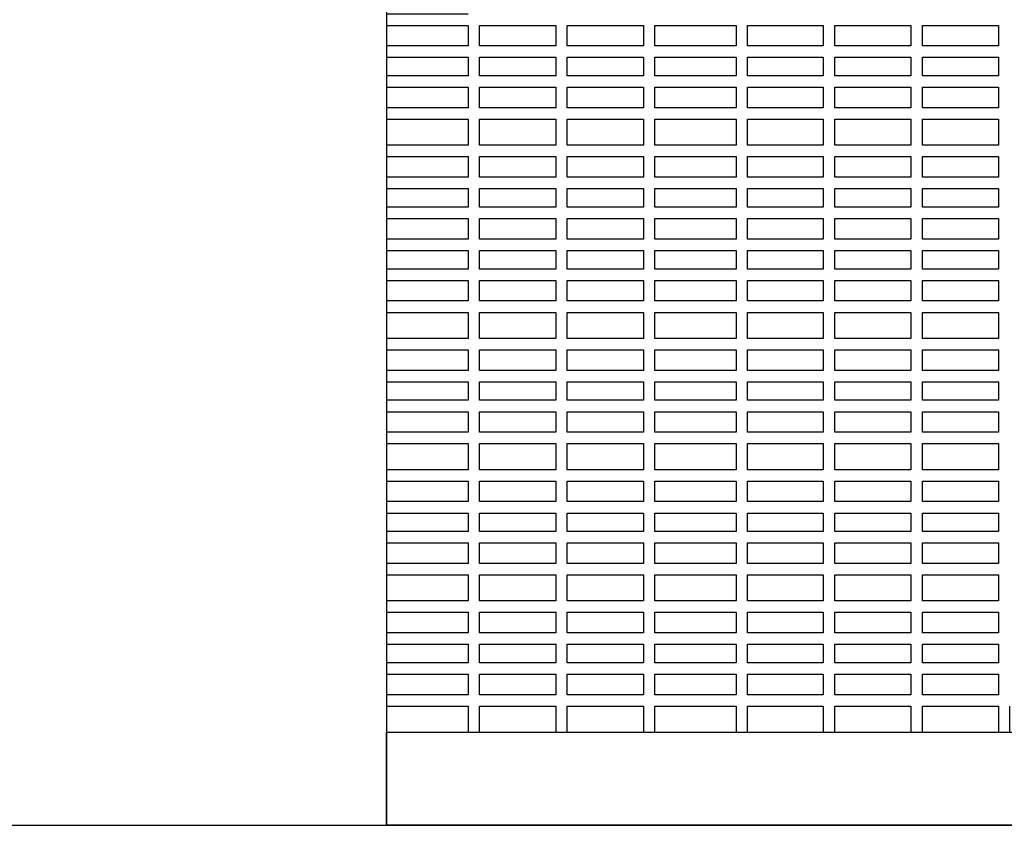
# Model space of a CAD drawing. Units: metres. Extents: x -4619 to 4290, y 1311 to 6302.
# Drawn here: x -4480 to -4478, y 1806 to 1807 of the extents above; entities that cross this region are included whole.
import ezdxf

# ---------------------------------------------------------------- set-up
doc = ezdxf.new("R2010")
doc.units = ezdxf.units.M
doc.header["$MEASUREMENT"] = 0

msp = doc.modelspace()

# ---------------------------------------------------------------- linework, layer by layer
at = {"ltscale": 0.5}
for points in [[(-4476.8357, 1806.0525), (-4476.8357, 1808.8525), (-4479.3357, 1808.8525), (-4479.3357, 1806.0525)], [(-4476.8357, 1806.0525), (-4476.8357, 1808.8525), (-4479.3357, 1808.8525), (-4479.3357, 1806.0525)], [(-4479.1921, 1807.4793), (-4479.3357, 1807.4793), (-4479.3357, 1807.4593), (-4479.1921, 1807.4593)], [(-4479.1921, 1807.4593), (-4479.1921, 1807.4231)], [(-4479.1721, 1807.4593), (-4479.0378, 1807.4593)], [(-4479.1721, 1807.4231), (-4479.1721, 1807.4593)], [(-4479.0378, 1807.4593), (-4479.0378, 1807.4231)], [(-4479.0178, 1807.4593), (-4478.8836, 1807.4593)], [(-4479.0178, 1807.4231), (-4479.0178, 1807.4593)], [(-4478.8836, 1807.4593), (-4478.8836, 1807.4231)], [(-4478.8636, 1807.4593), (-4478.7207, 1807.4593)], [(-4478.8636, 1807.4231), (-4478.8636, 1807.4593)], [(-4478.7207, 1807.4593), (-4478.7207, 1807.4231)], [(-4478.7007, 1807.4593), (-4478.5671, 1807.4593)], [(-4478.7007, 1807.4231), (-4478.7007, 1807.4593)], [(-4478.5671, 1807.4593), (-4478.5671, 1807.4231)], [(-4478.5471, 1807.4593), (-4478.4128, 1807.4593)], [(-4478.5471, 1807.4231), (-4478.5471, 1807.4593)], [(-4478.4128, 1807.4593), (-4478.4128, 1807.4231)], [(-4478.3928, 1807.4593), (-4478.2586, 1807.4593)], [(-4478.3928, 1807.4231), (-4478.3928, 1807.4593)], [(-4478.2586, 1807.4593), (-4478.2586, 1807.4231)], [(-4479.1921, 1807.4231), (-4479.3357, 1807.4231), (-4479.3357, 1807.4031), (-4479.1921, 1807.4031)], [(-4479.0378, 1807.4231), (-4479.1721, 1807.4231)], [(-4478.8836, 1807.4231), (-4479.0178, 1807.4231)], [(-4478.7207, 1807.4231), (-4478.8636, 1807.4231)], [(-4478.5671, 1807.4231), (-4478.7007, 1807.4231)], [(-4478.4128, 1807.4231), (-4478.5471, 1807.4231)], [(-4478.2586, 1807.4231), (-4478.3928, 1807.4231)], [(-4479.1921, 1807.4031), (-4479.1921, 1807.3704)], [(-4479.1721, 1807.4031), (-4479.0378, 1807.4031)], [(-4479.1721, 1807.3704), (-4479.1721, 1807.4031)], [(-4479.0378, 1807.4031), (-4479.0378, 1807.3704)], [(-4479.0178, 1807.4031), (-4478.8836, 1807.4031)], [(-4479.0178, 1807.3704), (-4479.0178, 1807.4031)], [(-4478.8836, 1807.4031), (-4478.8836, 1807.3704)], [(-4478.8636, 1807.4031), (-4478.7207, 1807.4031)], [(-4478.8636, 1807.3704), (-4478.8636, 1807.4031)], [(-4478.7207, 1807.4031), (-4478.7207, 1807.3704)], [(-4478.7007, 1807.4031), (-4478.5671, 1807.4031)], [(-4478.7007, 1807.3704), (-4478.7007, 1807.4031)], [(-4478.5671, 1807.4031), (-4478.5671, 1807.3704)], [(-4478.5471, 1807.4031), (-4478.4128, 1807.4031)], [(-4478.5471, 1807.3704), (-4478.5471, 1807.4031)], [(-4478.4128, 1807.4031), (-4478.4128, 1807.3704)], [(-4478.3928, 1807.4031), (-4478.2586, 1807.4031)], [(-4478.3928, 1807.3704), (-4478.3928, 1807.4031)], [(-4478.2586, 1807.4031), (-4478.2586, 1807.3704)], [(-4479.1921, 1807.3704), (-4479.3357, 1807.3704), (-4479.3357, 1807.3504), (-4479.1921, 1807.3504)], [(-4479.0378, 1807.3704), (-4479.1721, 1807.3704)], [(-4478.8836, 1807.3704), (-4479.0178, 1807.3704)], [(-4478.7207, 1807.3704), (-4478.8636, 1807.3704)], [(-4478.5671, 1807.3704), (-4478.7007, 1807.3704)], [(-4478.4128, 1807.3704), (-4478.5471, 1807.3704)], [(-4478.2586, 1807.3704), (-4478.3928, 1807.3704)], [(-4479.1921, 1807.3504), (-4479.1921, 1807.3142)], [(-4479.1721, 1807.3504), (-4479.0378, 1807.3504)], [(-4479.1721, 1807.3142), (-4479.1721, 1807.3504)], [(-4479.0378, 1807.3504), (-4479.0378, 1807.3142)], [(-4479.0178, 1807.3504), (-4478.8836, 1807.3504)], [(-4479.0178, 1807.3142), (-4479.0178, 1807.3504)], [(-4478.8836, 1807.3504), (-4478.8836, 1807.3142)], [(-4478.8636, 1807.3504), (-4478.7207, 1807.3504)], [(-4478.8636, 1807.3142), (-4478.8636, 1807.3504)], [(-4478.7207, 1807.3504), (-4478.7207, 1807.3142)], [(-4478.7007, 1807.3504), (-4478.5671, 1807.3504)], [(-4478.7007, 1807.3142), (-4478.7007, 1807.3504)], [(-4478.5671, 1807.3504), (-4478.5671, 1807.3142)], [(-4478.5471, 1807.3504), (-4478.4128, 1807.3504)], [(-4478.5471, 1807.3142), (-4478.5471, 1807.3504)], [(-4478.4128, 1807.3504), (-4478.4128, 1807.3142)], [(-4478.3928, 1807.3504), (-4478.2586, 1807.3504)], [(-4478.3928, 1807.3142), (-4478.3928, 1807.3504)], [(-4478.2586, 1807.3504), (-4478.2586, 1807.3142)], [(-4479.1921, 1807.3142), (-4479.3357, 1807.3142), (-4479.3357, 1807.2942), (-4479.1921, 1807.2942)], [(-4479.0378, 1807.3142), (-4479.1721, 1807.3142)], [(-4478.8836, 1807.3142), (-4479.0178, 1807.3142)], [(-4478.7207, 1807.3142), (-4478.8636, 1807.3142)], [(-4478.5671, 1807.3142), (-4478.7007, 1807.3142)], [(-4478.4128, 1807.3142), (-4478.5471, 1807.3142)], [(-4478.2586, 1807.3142), (-4478.3928, 1807.3142)], [(-4479.1921, 1807.2942), (-4479.1921, 1807.2484)], [(-4479.1721, 1807.2942), (-4479.0378, 1807.2942)], [(-4479.1721, 1807.2484), (-4479.1721, 1807.2942)], [(-4479.0378, 1807.2942), (-4479.0378, 1807.2484)], [(-4479.0178, 1807.2942), (-4478.8836, 1807.2942)], [(-4479.0178, 1807.2484), (-4479.0178, 1807.2942)], [(-4478.8836, 1807.2942), (-4478.8836, 1807.2484)], [(-4478.8636, 1807.2942), (-4478.7207, 1807.2942)], [(-4478.8636, 1807.2484), (-4478.8636, 1807.2942)], [(-4478.7207, 1807.2942), (-4478.7207, 1807.2484)], [(-4478.7007, 1807.2942), (-4478.5671, 1807.2942)], [(-4478.7007, 1807.2484), (-4478.7007, 1807.2942)], [(-4478.5671, 1807.2942), (-4478.5671, 1807.2484)], [(-4478.5471, 1807.2942), (-4478.4128, 1807.2942)], [(-4478.5471, 1807.2484), (-4478.5471, 1807.2942)], [(-4478.4128, 1807.2942), (-4478.4128, 1807.2484)], [(-4478.3928, 1807.2942), (-4478.2586, 1807.2942)], [(-4478.3928, 1807.2484), (-4478.3928, 1807.2942)], [(-4478.2586, 1807.2942), (-4478.2586, 1807.2484)], [(-4479.1921, 1807.2484), (-4479.3357, 1807.2484), (-4479.3357, 1807.2284), (-4479.1921, 1807.2284)], [(-4479.0378, 1807.2484), (-4479.1721, 1807.2484)], [(-4478.8836, 1807.2484), (-4479.0178, 1807.2484)], [(-4478.7207, 1807.2484), (-4478.8636, 1807.2484)], [(-4478.5671, 1807.2484), (-4478.7007, 1807.2484)], [(-4478.4128, 1807.2484), (-4478.5471, 1807.2484)], [(-4478.2586, 1807.2484), (-4478.3928, 1807.2484)], [(-4479.1921, 1807.2284), (-4479.1921, 1807.1922)], [(-4479.1721, 1807.2284), (-4479.0378, 1807.2284)], [(-4479.1721, 1807.1922), (-4479.1721, 1807.2284)], [(-4479.0378, 1807.2284), (-4479.0378, 1807.1922)], [(-4479.0178, 1807.2284), (-4478.8836, 1807.2284)], [(-4479.0178, 1807.1922), (-4479.0178, 1807.2284)], [(-4478.8836, 1807.2284), (-4478.8836, 1807.1922)], [(-4478.8636, 1807.2284), (-4478.7207, 1807.2284)], [(-4478.8636, 1807.1922), (-4478.8636, 1807.2284)], [(-4478.7207, 1807.2284), (-4478.7207, 1807.1922)], [(-4478.7007, 1807.2284), (-4478.5671, 1807.2284)], [(-4478.7007, 1807.1922), (-4478.7007, 1807.2284)], [(-4478.5671, 1807.2284), (-4478.5671, 1807.1922)], [(-4478.5471, 1807.2284), (-4478.4128, 1807.2284)], [(-4478.5471, 1807.1922), (-4478.5471, 1807.2284)], [(-4478.4128, 1807.2284), (-4478.4128, 1807.1922)], [(-4478.3928, 1807.2284), (-4478.2586, 1807.2284)], [(-4478.3928, 1807.1922), (-4478.3928, 1807.2284)], [(-4478.2586, 1807.2284), (-4478.2586, 1807.1922)], [(-4479.1921, 1807.1922), (-4479.3357, 1807.1922), (-4479.3357, 1807.1722), (-4479.1921, 1807.1722)], [(-4479.0378, 1807.1922), (-4479.1721, 1807.1922)], [(-4478.8836, 1807.1922), (-4479.0178, 1807.1922)], [(-4478.7207, 1807.1922), (-4478.8636, 1807.1922)], [(-4478.5671, 1807.1922), (-4478.7007, 1807.1922)], [(-4478.4128, 1807.1922), (-4478.5471, 1807.1922)], [(-4478.2586, 1807.1922), (-4478.3928, 1807.1922)], [(-4479.1921, 1807.1722), (-4479.1921, 1807.1396)], [(-4479.1721, 1807.1722), (-4479.0378, 1807.1722)], [(-4479.1721, 1807.1396), (-4479.1721, 1807.1722)], [(-4479.0378, 1807.1722), (-4479.0378, 1807.1396)], [(-4479.0178, 1807.1722), (-4478.8836, 1807.1722)], [(-4479.0178, 1807.1396), (-4479.0178, 1807.1722)], [(-4478.8836, 1807.1722), (-4478.8836, 1807.1396)], [(-4478.8636, 1807.1722), (-4478.7207, 1807.1722)], [(-4478.8636, 1807.1396), (-4478.8636, 1807.1722)], [(-4478.7207, 1807.1722), (-4478.7207, 1807.1396)], [(-4478.7007, 1807.1722), (-4478.5671, 1807.1722)], [(-4478.7007, 1807.1396), (-4478.7007, 1807.1722)], [(-4478.5671, 1807.1722), (-4478.5671, 1807.1396)], [(-4478.5471, 1807.1722), (-4478.4128, 1807.1722)], [(-4478.5471, 1807.1396), (-4478.5471, 1807.1722)], [(-4478.4128, 1807.1722), (-4478.4128, 1807.1396)], [(-4478.3928, 1807.1722), (-4478.2586, 1807.1722)], [(-4478.3928, 1807.1396), (-4478.3928, 1807.1722)], [(-4478.2586, 1807.1722), (-4478.2586, 1807.1396)], [(-4479.1921, 1807.1396), (-4479.3357, 1807.1396), (-4479.3357, 1807.1196), (-4479.1921, 1807.1196)], [(-4479.0378, 1807.1396), (-4479.1721, 1807.1396)], [(-4478.8836, 1807.1396), (-4479.0178, 1807.1396)], [(-4478.7207, 1807.1396), (-4478.8636, 1807.1396)], [(-4478.5671, 1807.1396), (-4478.7007, 1807.1396)], [(-4478.4128, 1807.1396), (-4478.5471, 1807.1396)], [(-4478.2586, 1807.1396), (-4478.3928, 1807.1396)], [(-4479.1921, 1807.1196), (-4479.1921, 1807.0834)], [(-4479.1921, 1807.1196), (-4479.1921, 1807.0834)], [(-4479.1721, 1807.0834), (-4479.1721, 1807.1196)], [(-4479.1721, 1807.1196), (-4479.0378, 1807.1196)], [(-4479.1721, 1807.0834), (-4479.1721, 1807.1196)], [(-4479.0378, 1807.1196), (-4479.0378, 1807.0834)], [(-4479.0378, 1807.1196), (-4479.0378, 1807.0834)], [(-4479.0178, 1807.0834), (-4479.0178, 1807.1196)], [(-4479.0178, 1807.1196), (-4478.8836, 1807.1196)], [(-4479.0178, 1807.0834), (-4479.0178, 1807.1196)], [(-4478.8836, 1807.1196), (-4478.8836, 1807.0834)], [(-4478.8836, 1807.1196), (-4478.8836, 1807.0834)], [(-4478.8636, 1807.0834), (-4478.8636, 1807.1196)], [(-4478.8636, 1807.1196), (-4478.7207, 1807.1196)], [(-4478.8636, 1807.0834), (-4478.8636, 1807.1196)], [(-4478.7207, 1807.1196), (-4478.7207, 1807.0834)], [(-4478.7207, 1807.1196), (-4478.7207, 1807.0834)], [(-4478.7007, 1807.0834), (-4478.7007, 1807.1196)], [(-4478.7007, 1807.1196), (-4478.5671, 1807.1196)], [(-4478.7007, 1807.0834), (-4478.7007, 1807.1196)], [(-4478.5671, 1807.1196), (-4478.5671, 1807.0834)], [(-4478.5671, 1807.1196), (-4478.5671, 1807.0834)], [(-4478.5471, 1807.0834), (-4478.5471, 1807.1196)], [(-4478.5471, 1807.1196), (-4478.4128, 1807.1196)], [(-4478.5471, 1807.0834), (-4478.5471, 1807.1196)], [(-4478.4128, 1807.1196), (-4478.4128, 1807.0834)], [(-4478.4128, 1807.1196), (-4478.4128, 1807.0834)], [(-4478.3928, 1807.0834), (-4478.3928, 1807.1196)], [(-4478.3928, 1807.1196), (-4478.2586, 1807.1196)], [(-4478.3928, 1807.0834), (-4478.3928, 1807.1196)], [(-4478.2586, 1807.1196), (-4478.2586, 1807.0834)], [(-4478.2586, 1807.1196), (-4478.2586, 1807.0834)], [(-4479.1921, 1807.0834), (-4479.3357, 1807.0834), (-4479.3357, 1807.0634), (-4479.1921, 1807.0634)], [(-4479.1921, 1807.0834), (-4479.3357, 1807.0834), (-4479.3357, 1807.0634), (-4479.1921, 1807.0634)], [(-4479.0378, 1807.0834), (-4479.1721, 1807.0834)], [(-4479.0378, 1807.0834), (-4479.1721, 1807.0834)], [(-4478.8836, 1807.0834), (-4479.0178, 1807.0834)], [(-4478.8836, 1807.0834), (-4479.0178, 1807.0834)], [(-4478.7207, 1807.0834), (-4478.8636, 1807.0834)], [(-4478.7207, 1807.0834), (-4478.8636, 1807.0834)], [(-4478.5671, 1807.0834), (-4478.7007, 1807.0834)], [(-4478.5671, 1807.0834), (-4478.7007, 1807.0834)], [(-4478.4128, 1807.0834), (-4478.5471, 1807.0834)], [(-4478.4128, 1807.0834), (-4478.5471, 1807.0834)], [(-4478.2586, 1807.0834), (-4478.3928, 1807.0834)], [(-4478.2586, 1807.0834), (-4478.3928, 1807.0834)], [(-4479.1921, 1807.0634), (-4479.1921, 1807.0307)], [(-4479.1721, 1807.0634), (-4479.0378, 1807.0634)], [(-4479.1721, 1807.0307), (-4479.1721, 1807.0634)], [(-4479.0378, 1807.0634), (-4479.0378, 1807.0307)], [(-4479.0178, 1807.0634), (-4478.8836, 1807.0634)], [(-4479.0178, 1807.0307), (-4479.0178, 1807.0634)], [(-4478.8836, 1807.0634), (-4478.8836, 1807.0307)], [(-4478.8636, 1807.0634), (-4478.7207, 1807.0634)], [(-4478.8636, 1807.0307), (-4478.8636, 1807.0634)], [(-4478.7207, 1807.0634), (-4478.7207, 1807.0307)], [(-4478.7007, 1807.0634), (-4478.5671, 1807.0634)], [(-4478.7007, 1807.0307), (-4478.7007, 1807.0634)], [(-4478.5671, 1807.0634), (-4478.5671, 1807.0307)], [(-4478.5471, 1807.0634), (-4478.4128, 1807.0634)], [(-4478.5471, 1807.0307), (-4478.5471, 1807.0634)], [(-4478.4128, 1807.0634), (-4478.4128, 1807.0307)], [(-4478.3928, 1807.0634), (-4478.2586, 1807.0634)], [(-4478.3928, 1807.0307), (-4478.3928, 1807.0634)], [(-4478.2586, 1807.0634), (-4478.2586, 1807.0307)], [(-4479.1921, 1807.0307), (-4479.3357, 1807.0307), (-4479.3357, 1807.0107), (-4479.1921, 1807.0107)], [(-4479.0378, 1807.0307), (-4479.1721, 1807.0307)], [(-4478.8836, 1807.0307), (-4479.0178, 1807.0307)], [(-4478.7207, 1807.0307), (-4478.8636, 1807.0307)], [(-4478.5671, 1807.0307), (-4478.7007, 1807.0307)], [(-4478.4128, 1807.0307), (-4478.5471, 1807.0307)], [(-4478.2586, 1807.0307), (-4478.3928, 1807.0307)], [(-4479.1921, 1807.0107), (-4479.1921, 1806.9746)], [(-4479.1721, 1807.0107), (-4479.0378, 1807.0107)], [(-4479.1721, 1806.9746), (-4479.1721, 1807.0107)], [(-4479.0378, 1807.0107), (-4479.0378, 1806.9746)], [(-4479.0178, 1807.0107), (-4478.8836, 1807.0107)], [(-4479.0178, 1806.9746), (-4479.0178, 1807.0107)], [(-4478.8836, 1807.0107), (-4478.8836, 1806.9746)], [(-4478.8636, 1807.0107), (-4478.7207, 1807.0107)], [(-4478.8636, 1806.9746), (-4478.8636, 1807.0107)], [(-4478.7207, 1807.0107), (-4478.7207, 1806.9746)], [(-4478.7007, 1807.0107), (-4478.5671, 1807.0107)], [(-4478.7007, 1806.9746), (-4478.7007, 1807.0107)], [(-4478.5671, 1807.0107), (-4478.5671, 1806.9746)], [(-4478.5471, 1807.0107), (-4478.4128, 1807.0107)], [(-4478.5471, 1806.9746), (-4478.5471, 1807.0107)], [(-4478.4128, 1807.0107), (-4478.4128, 1806.9746)], [(-4478.3928, 1807.0107), (-4478.2586, 1807.0107)], [(-4478.3928, 1806.9746), (-4478.3928, 1807.0107)], [(-4478.2586, 1807.0107), (-4478.2586, 1806.9746)], [(-4479.1921, 1806.9746), (-4479.3357, 1806.9746), (-4479.3357, 1806.9546), (-4479.1921, 1806.9546)], [(-4479.0378, 1806.9746), (-4479.1721, 1806.9746)], [(-4478.8836, 1806.9746), (-4479.0178, 1806.9746)], [(-4478.7207, 1806.9746), (-4478.8636, 1806.9746)], [(-4478.5671, 1806.9746), (-4478.7007, 1806.9746)], [(-4478.4128, 1806.9746), (-4478.5471, 1806.9746)], [(-4478.2586, 1806.9746), (-4478.3928, 1806.9746)], [(-4479.1921, 1806.9546), (-4479.1921, 1806.9087)], [(-4479.1721, 1806.9546), (-4479.0378, 1806.9546)], [(-4479.1721, 1806.9087), (-4479.1721, 1806.9546)], [(-4479.0378, 1806.9546), (-4479.0378, 1806.9087)], [(-4479.0178, 1806.9546), (-4478.8836, 1806.9546)], [(-4479.0178, 1806.9087), (-4479.0178, 1806.9546)], [(-4478.8836, 1806.9546), (-4478.8836, 1806.9087)], [(-4478.8636, 1806.9546), (-4478.7207, 1806.9546)], [(-4478.8636, 1806.9087), (-4478.8636, 1806.9546)], [(-4478.7207, 1806.9546), (-4478.7207, 1806.9087)], [(-4478.7007, 1806.9546), (-4478.5671, 1806.9546)], [(-4478.7007, 1806.9087), (-4478.7007, 1806.9546)], [(-4478.5671, 1806.9546), (-4478.5671, 1806.9087)], [(-4478.5471, 1806.9546), (-4478.4128, 1806.9546)], [(-4478.5471, 1806.9087), (-4478.5471, 1806.9546)], [(-4478.4128, 1806.9546), (-4478.4128, 1806.9087)], [(-4478.3928, 1806.9546), (-4478.2586, 1806.9546)], [(-4478.3928, 1806.9087), (-4478.3928, 1806.9546)], [(-4478.2586, 1806.9546), (-4478.2586, 1806.9087)], [(-4479.1921, 1806.9087), (-4479.3357, 1806.9087), (-4479.3357, 1806.8887), (-4479.1921, 1806.8887)], [(-4479.0378, 1806.9087), (-4479.1721, 1806.9087)], [(-4478.8836, 1806.9087), (-4479.0178, 1806.9087)], [(-4478.7207, 1806.9087), (-4478.8636, 1806.9087)], [(-4478.5671, 1806.9087), (-4478.7007, 1806.9087)], [(-4478.4128, 1806.9087), (-4478.5471, 1806.9087)], [(-4478.2586, 1806.9087), (-4478.3928, 1806.9087)], [(-4479.1921, 1806.8887), (-4479.1921, 1806.8526)], [(-4479.1721, 1806.8887), (-4479.0378, 1806.8887)], [(-4479.1721, 1806.8526), (-4479.1721, 1806.8887)], [(-4479.0378, 1806.8887), (-4479.0378, 1806.8526)], [(-4479.0178, 1806.8887), (-4478.8836, 1806.8887)], [(-4479.0178, 1806.8526), (-4479.0178, 1806.8887)], [(-4478.8836, 1806.8887), (-4478.8836, 1806.8526)], [(-4478.8636, 1806.8887), (-4478.7207, 1806.8887)], [(-4478.8636, 1806.8526), (-4478.8636, 1806.8887)], [(-4478.7207, 1806.8887), (-4478.7207, 1806.8526)], [(-4478.7007, 1806.8887), (-4478.5671, 1806.8887)], [(-4478.7007, 1806.8526), (-4478.7007, 1806.8887)], [(-4478.5671, 1806.8887), (-4478.5671, 1806.8526)], [(-4478.5471, 1806.8887), (-4478.4128, 1806.8887)], [(-4478.5471, 1806.8526), (-4478.5471, 1806.8887)], [(-4478.4128, 1806.8887), (-4478.4128, 1806.8526)], [(-4478.3928, 1806.8887), (-4478.2586, 1806.8887)], [(-4478.3928, 1806.8526), (-4478.3928, 1806.8887)], [(-4478.2586, 1806.8887), (-4478.2586, 1806.8526)], [(-4479.1921, 1806.8526), (-4479.3357, 1806.8526), (-4479.3357, 1806.8326), (-4479.1921, 1806.8326)], [(-4479.0378, 1806.8526), (-4479.1721, 1806.8526)], [(-4478.8836, 1806.8526), (-4479.0178, 1806.8526)], [(-4478.7207, 1806.8526), (-4478.8636, 1806.8526)], [(-4478.5671, 1806.8526), (-4478.7007, 1806.8526)], [(-4478.4128, 1806.8526), (-4478.5471, 1806.8526)], [(-4478.2586, 1806.8526), (-4478.3928, 1806.8526)], [(-4479.1921, 1806.8326), (-4479.1921, 1806.7999)], [(-4479.1721, 1806.8326), (-4479.0378, 1806.8326)], [(-4479.1721, 1806.7999), (-4479.1721, 1806.8326)], [(-4479.0378, 1806.8326), (-4479.0378, 1806.7999)], [(-4479.0178, 1806.8326), (-4478.8836, 1806.8326)], [(-4479.0178, 1806.7999), (-4479.0178, 1806.8326)], [(-4478.8836, 1806.8326), (-4478.8836, 1806.7999)], [(-4478.8636, 1806.8326), (-4478.7207, 1806.8326)], [(-4478.8636, 1806.7999), (-4478.8636, 1806.8326)], [(-4478.7207, 1806.8326), (-4478.7207, 1806.7999)], [(-4478.7007, 1806.8326), (-4478.5671, 1806.8326)], [(-4478.7007, 1806.7999), (-4478.7007, 1806.8326)], [(-4478.5671, 1806.8326), (-4478.5671, 1806.7999)], [(-4478.5471, 1806.8326), (-4478.4128, 1806.8326)], [(-4478.5471, 1806.7999), (-4478.5471, 1806.8326)], [(-4478.4128, 1806.8326), (-4478.4128, 1806.7999)], [(-4478.3928, 1806.8326), (-4478.2586, 1806.8326)], [(-4478.3928, 1806.7999), (-4478.3928, 1806.8326)], [(-4478.2586, 1806.8326), (-4478.2586, 1806.7999)], [(-4479.1921, 1806.7999), (-4479.3357, 1806.7999), (-4479.3357, 1806.7799), (-4479.1921, 1806.7799)], [(-4479.0378, 1806.7999), (-4479.1721, 1806.7999)], [(-4478.8836, 1806.7999), (-4479.0178, 1806.7999)], [(-4478.7207, 1806.7999), (-4478.8636, 1806.7999)], [(-4478.5671, 1806.7999), (-4478.7007, 1806.7999)], [(-4478.4128, 1806.7999), (-4478.5471, 1806.7999)], [(-4478.2586, 1806.7999), (-4478.3928, 1806.7999)], [(-4479.1921, 1806.7799), (-4479.1921, 1806.7437)], [(-4479.1721, 1806.7799), (-4479.0378, 1806.7799)], [(-4479.1721, 1806.7437), (-4479.1721, 1806.7799)], [(-4479.0378, 1806.7799), (-4479.0378, 1806.7437)], [(-4479.0178, 1806.7799), (-4478.8836, 1806.7799)], [(-4479.0178, 1806.7437), (-4479.0178, 1806.7799)], [(-4478.8836, 1806.7799), (-4478.8836, 1806.7437)], [(-4478.8636, 1806.7799), (-4478.7207, 1806.7799)], [(-4478.8636, 1806.7437), (-4478.8636, 1806.7799)], [(-4478.7207, 1806.7799), (-4478.7207, 1806.7437)], [(-4478.7007, 1806.7799), (-4478.5671, 1806.7799)], [(-4478.7007, 1806.7437), (-4478.7007, 1806.7799)], [(-4478.5671, 1806.7799), (-4478.5671, 1806.7437)], [(-4478.5471, 1806.7799), (-4478.4128, 1806.7799)], [(-4478.5471, 1806.7437), (-4478.5471, 1806.7799)], [(-4478.4128, 1806.7799), (-4478.4128, 1806.7437)], [(-4478.3928, 1806.7799), (-4478.2586, 1806.7799)], [(-4478.3928, 1806.7437), (-4478.3928, 1806.7799)], [(-4478.2586, 1806.7799), (-4478.2586, 1806.7437)], [(-4479.1921, 1806.7437), (-4479.3357, 1806.7437), (-4479.3357, 1806.7237), (-4479.1921, 1806.7237)], [(-4479.0378, 1806.7437), (-4479.1721, 1806.7437)], [(-4478.8836, 1806.7437), (-4479.0178, 1806.7437)], [(-4478.7207, 1806.7437), (-4478.8636, 1806.7437)], [(-4478.5671, 1806.7437), (-4478.7007, 1806.7437)], [(-4478.4128, 1806.7437), (-4478.5471, 1806.7437)], [(-4478.2586, 1806.7437), (-4478.3928, 1806.7437)], [(-4479.1921, 1806.7237), (-4479.1921, 1806.6779)], [(-4479.1721, 1806.7237), (-4479.0378, 1806.7237)], [(-4479.1721, 1806.6779), (-4479.1721, 1806.7237)], [(-4479.0378, 1806.7237), (-4479.0378, 1806.6779)], [(-4479.0178, 1806.7237), (-4478.8836, 1806.7237)], [(-4479.0178, 1806.6779), (-4479.0178, 1806.7237)], [(-4478.8836, 1806.7237), (-4478.8836, 1806.6779)], [(-4478.8636, 1806.7237), (-4478.7207, 1806.7237)], [(-4478.8636, 1806.6779), (-4478.8636, 1806.7237)], [(-4478.7207, 1806.7237), (-4478.7207, 1806.6779)], [(-4478.7007, 1806.7237), (-4478.5671, 1806.7237)], [(-4478.7007, 1806.6779), (-4478.7007, 1806.7237)], [(-4478.5671, 1806.7237), (-4478.5671, 1806.6779)], [(-4478.5471, 1806.7237), (-4478.4128, 1806.7237)], [(-4478.5471, 1806.6779), (-4478.5471, 1806.7237)], [(-4478.4128, 1806.7237), (-4478.4128, 1806.6779)], [(-4478.3928, 1806.7237), (-4478.2586, 1806.7237)], [(-4478.3928, 1806.6779), (-4478.3928, 1806.7237)], [(-4478.2586, 1806.7237), (-4478.2586, 1806.6779)], [(-4479.1921, 1806.6779), (-4479.3357, 1806.6779), (-4479.3357, 1806.6579), (-4479.1921, 1806.6579)], [(-4479.0378, 1806.6779), (-4479.1721, 1806.6779)], [(-4478.8836, 1806.6779), (-4479.0178, 1806.6779)], [(-4478.7207, 1806.6779), (-4478.8636, 1806.6779)], [(-4478.5671, 1806.6779), (-4478.7007, 1806.6779)], [(-4478.4128, 1806.6779), (-4478.5471, 1806.6779)], [(-4478.2586, 1806.6779), (-4478.3928, 1806.6779)], [(-4479.1921, 1806.6579), (-4479.1921, 1806.6217)], [(-4479.1721, 1806.6579), (-4479.0378, 1806.6579)], [(-4479.1721, 1806.6217), (-4479.1721, 1806.6579)], [(-4479.0378, 1806.6579), (-4479.0378, 1806.6217)], [(-4479.0178, 1806.6579), (-4478.8836, 1806.6579)], [(-4479.0178, 1806.6217), (-4479.0178, 1806.6579)], [(-4478.8836, 1806.6579), (-4478.8836, 1806.6217)], [(-4478.8636, 1806.6579), (-4478.7207, 1806.6579)], [(-4478.8636, 1806.6217), (-4478.8636, 1806.6579)], [(-4478.7207, 1806.6579), (-4478.7207, 1806.6217)], [(-4478.7007, 1806.6579), (-4478.5671, 1806.6579)], [(-4478.7007, 1806.6217), (-4478.7007, 1806.6579)], [(-4478.5671, 1806.6579), (-4478.5671, 1806.6217)], [(-4478.5471, 1806.6579), (-4478.4128, 1806.6579)], [(-4478.5471, 1806.6217), (-4478.5471, 1806.6579)], [(-4478.4128, 1806.6579), (-4478.4128, 1806.6217)], [(-4478.3928, 1806.6579), (-4478.2586, 1806.6579)], [(-4478.3928, 1806.6217), (-4478.3928, 1806.6579)], [(-4478.2586, 1806.6579), (-4478.2586, 1806.6217)], [(-4479.1921, 1806.6217), (-4479.3357, 1806.6217), (-4479.3357, 1806.6017), (-4479.1921, 1806.6017)], [(-4479.0378, 1806.6217), (-4479.1721, 1806.6217)], [(-4478.8836, 1806.6217), (-4479.0178, 1806.6217)], [(-4478.7207, 1806.6217), (-4478.8636, 1806.6217)], [(-4478.5671, 1806.6217), (-4478.7007, 1806.6217)], [(-4478.4128, 1806.6217), (-4478.5471, 1806.6217)], [(-4478.2586, 1806.6217), (-4478.3928, 1806.6217)], [(-4479.1921, 1806.6017), (-4479.1921, 1806.5691)], [(-4479.1721, 1806.6017), (-4479.0378, 1806.6017)], [(-4479.1721, 1806.5691), (-4479.1721, 1806.6017)], [(-4479.0378, 1806.6017), (-4479.0378, 1806.5691)], [(-4479.0178, 1806.6017), (-4478.8836, 1806.6017)], [(-4479.0178, 1806.5691), (-4479.0178, 1806.6017)], [(-4478.8836, 1806.6017), (-4478.8836, 1806.5691)], [(-4478.8636, 1806.6017), (-4478.7207, 1806.6017)], [(-4478.8636, 1806.5691), (-4478.8636, 1806.6017)], [(-4478.7207, 1806.6017), (-4478.7207, 1806.5691)], [(-4478.7007, 1806.6017), (-4478.5671, 1806.6017)], [(-4478.7007, 1806.5691), (-4478.7007, 1806.6017)], [(-4478.5671, 1806.6017), (-4478.5671, 1806.5691)], [(-4478.5471, 1806.6017), (-4478.4128, 1806.6017)], [(-4478.5471, 1806.5691), (-4478.5471, 1806.6017)], [(-4478.4128, 1806.6017), (-4478.4128, 1806.5691)], [(-4478.3928, 1806.6017), (-4478.2586, 1806.6017)], [(-4478.3928, 1806.5691), (-4478.3928, 1806.6017)], [(-4478.2586, 1806.6017), (-4478.2586, 1806.5691)], [(-4479.1921, 1806.5691), (-4479.3357, 1806.5691), (-4479.3357, 1806.5491), (-4479.1921, 1806.5491)], [(-4479.0378, 1806.5691), (-4479.1721, 1806.5691)], [(-4478.8836, 1806.5691), (-4479.0178, 1806.5691)], [(-4478.7207, 1806.5691), (-4478.8636, 1806.5691)], [(-4478.5671, 1806.5691), (-4478.7007, 1806.5691)], [(-4478.4128, 1806.5691), (-4478.5471, 1806.5691)], [(-4478.2586, 1806.5691), (-4478.3928, 1806.5691)], [(-4479.1921, 1806.5491), (-4479.1921, 1806.5129)], [(-4479.1721, 1806.5491), (-4479.0378, 1806.5491)], [(-4479.1721, 1806.5129), (-4479.1721, 1806.5491)], [(-4479.0378, 1806.5491), (-4479.0378, 1806.5129)], [(-4479.0178, 1806.5491), (-4478.8836, 1806.5491)], [(-4479.0178, 1806.5129), (-4479.0178, 1806.5491)], [(-4478.8836, 1806.5491), (-4478.8836, 1806.5129)], [(-4478.8636, 1806.5491), (-4478.7207, 1806.5491)], [(-4478.8636, 1806.5129), (-4478.8636, 1806.5491)], [(-4478.7207, 1806.5491), (-4478.7207, 1806.5129)], [(-4478.7007, 1806.5491), (-4478.5671, 1806.5491)], [(-4478.7007, 1806.5129), (-4478.7007, 1806.5491)], [(-4478.5671, 1806.5491), (-4478.5671, 1806.5129)], [(-4478.5471, 1806.5491), (-4478.4128, 1806.5491)], [(-4478.5471, 1806.5129), (-4478.5471, 1806.5491)], [(-4478.4128, 1806.5491), (-4478.4128, 1806.5129)], [(-4478.3928, 1806.5491), (-4478.2586, 1806.5491)], [(-4478.3928, 1806.5129), (-4478.3928, 1806.5491)], [(-4478.2586, 1806.5491), (-4478.2586, 1806.5129)], [(-4479.1921, 1806.5129), (-4479.3357, 1806.5129), (-4479.3357, 1806.4929), (-4479.1921, 1806.4929)], [(-4479.0378, 1806.5129), (-4479.1721, 1806.5129)], [(-4478.8836, 1806.5129), (-4479.0178, 1806.5129)], [(-4478.7207, 1806.5129), (-4478.8636, 1806.5129)], [(-4478.5671, 1806.5129), (-4478.7007, 1806.5129)], [(-4478.4128, 1806.5129), (-4478.5471, 1806.5129)], [(-4478.2586, 1806.5129), (-4478.3928, 1806.5129)], [(-4479.1921, 1806.4929), (-4479.1921, 1806.4471)], [(-4479.1721, 1806.4929), (-4479.0378, 1806.4929)], [(-4479.1721, 1806.4471), (-4479.1721, 1806.4929)], [(-4479.0378, 1806.4929), (-4479.0378, 1806.4471)], [(-4479.0178, 1806.4929), (-4478.8836, 1806.4929)], [(-4479.0178, 1806.4471), (-4479.0178, 1806.4929)], [(-4478.8836, 1806.4929), (-4478.8836, 1806.4471)], [(-4478.8636, 1806.4929), (-4478.7207, 1806.4929)], [(-4478.8636, 1806.4471), (-4478.8636, 1806.4929)], [(-4478.7207, 1806.4929), (-4478.7207, 1806.4471)], [(-4478.7007, 1806.4929), (-4478.5671, 1806.4929)], [(-4478.7007, 1806.4471), (-4478.7007, 1806.4929)], [(-4478.5671, 1806.4929), (-4478.5671, 1806.4471)], [(-4478.5471, 1806.4929), (-4478.4128, 1806.4929)], [(-4478.5471, 1806.4471), (-4478.5471, 1806.4929)], [(-4478.4128, 1806.4929), (-4478.4128, 1806.4471)], [(-4478.3928, 1806.4929), (-4478.2586, 1806.4929)], [(-4478.3928, 1806.4471), (-4478.3928, 1806.4929)], [(-4478.2586, 1806.4929), (-4478.2586, 1806.4471)], [(-4479.1921, 1806.4471), (-4479.3357, 1806.4471), (-4479.3357, 1806.4271), (-4479.1921, 1806.4271)], [(-4479.0378, 1806.4471), (-4479.1721, 1806.4471)], [(-4478.8836, 1806.4471), (-4479.0178, 1806.4471)], [(-4478.7207, 1806.4471), (-4478.8636, 1806.4471)], [(-4478.5671, 1806.4471), (-4478.7007, 1806.4471)], [(-4478.4128, 1806.4471), (-4478.5471, 1806.4471)], [(-4478.2586, 1806.4471), (-4478.3928, 1806.4471)], [(-4479.1921, 1806.4271), (-4479.1921, 1806.3909)], [(-4479.1721, 1806.4271), (-4479.0378, 1806.4271)], [(-4479.1721, 1806.3909), (-4479.1721, 1806.4271)], [(-4479.0378, 1806.4271), (-4479.0378, 1806.3909)], [(-4479.0178, 1806.4271), (-4478.8836, 1806.4271)], [(-4479.0178, 1806.3909), (-4479.0178, 1806.4271)], [(-4478.8836, 1806.4271), (-4478.8836, 1806.3909)], [(-4478.8636, 1806.4271), (-4478.7207, 1806.4271)], [(-4478.8636, 1806.3909), (-4478.8636, 1806.4271)], [(-4478.7207, 1806.4271), (-4478.7207, 1806.3909)], [(-4478.7007, 1806.4271), (-4478.5671, 1806.4271)], [(-4478.7007, 1806.3909), (-4478.7007, 1806.4271)], [(-4478.5671, 1806.4271), (-4478.5671, 1806.3909)], [(-4478.5471, 1806.4271), (-4478.4128, 1806.4271)], [(-4478.5471, 1806.3909), (-4478.5471, 1806.4271)], [(-4478.4128, 1806.4271), (-4478.4128, 1806.3909)], [(-4478.3928, 1806.4271), (-4478.2586, 1806.4271)], [(-4478.3928, 1806.3909), (-4478.3928, 1806.4271)], [(-4478.2586, 1806.4271), (-4478.2586, 1806.3909)], [(-4479.1921, 1806.3909), (-4479.3357, 1806.3909), (-4479.3357, 1806.3709), (-4479.1921, 1806.3709)], [(-4479.0378, 1806.3909), (-4479.1721, 1806.3909)], [(-4478.8836, 1806.3909), (-4479.0178, 1806.3909)], [(-4478.7207, 1806.3909), (-4478.8636, 1806.3909)], [(-4478.5671, 1806.3909), (-4478.7007, 1806.3909)], [(-4478.4128, 1806.3909), (-4478.5471, 1806.3909)], [(-4478.2586, 1806.3909), (-4478.3928, 1806.3909)], [(-4479.1921, 1806.3709), (-4479.1921, 1806.3382)], [(-4479.1721, 1806.3709), (-4479.0378, 1806.3709)], [(-4479.1721, 1806.3382), (-4479.1721, 1806.3709)], [(-4479.0378, 1806.3709), (-4479.0378, 1806.3382)], [(-4479.0178, 1806.3709), (-4478.8836, 1806.3709)], [(-4479.0178, 1806.3382), (-4479.0178, 1806.3709)], [(-4478.8836, 1806.3709), (-4478.8836, 1806.3382)], [(-4478.8636, 1806.3709), (-4478.7207, 1806.3709)], [(-4478.8636, 1806.3382), (-4478.8636, 1806.3709)], [(-4478.7207, 1806.3709), (-4478.7207, 1806.3382)], [(-4478.7007, 1806.3709), (-4478.5671, 1806.3709)], [(-4478.7007, 1806.3382), (-4478.7007, 1806.3709)], [(-4478.5671, 1806.3709), (-4478.5671, 1806.3382)], [(-4478.5471, 1806.3709), (-4478.4128, 1806.3709)], [(-4478.5471, 1806.3382), (-4478.5471, 1806.3709)], [(-4478.4128, 1806.3709), (-4478.4128, 1806.3382)], [(-4478.3928, 1806.3709), (-4478.2586, 1806.3709)], [(-4478.3928, 1806.3382), (-4478.3928, 1806.3709)], [(-4478.2586, 1806.3709), (-4478.2586, 1806.3382)], [(-4479.1921, 1806.3382), (-4479.3357, 1806.3382), (-4479.3357, 1806.3182), (-4479.1921, 1806.3182)], [(-4479.0378, 1806.3382), (-4479.1721, 1806.3382)], [(-4478.8836, 1806.3382), (-4479.0178, 1806.3382)], [(-4478.7207, 1806.3382), (-4478.8636, 1806.3382)], [(-4478.5671, 1806.3382), (-4478.7007, 1806.3382)], [(-4478.4128, 1806.3382), (-4478.5471, 1806.3382)], [(-4478.2586, 1806.3382), (-4478.3928, 1806.3382)], [(-4479.1921, 1806.3182), (-4479.1921, 1806.282)], [(-4479.1721, 1806.3182), (-4479.0378, 1806.3182)], [(-4479.1721, 1806.282), (-4479.1721, 1806.3182)], [(-4479.0378, 1806.3182), (-4479.0378, 1806.282)], [(-4479.0178, 1806.3182), (-4478.8836, 1806.3182)], [(-4479.0178, 1806.282), (-4479.0178, 1806.3182)], [(-4478.8836, 1806.3182), (-4478.8836, 1806.282)], [(-4478.8636, 1806.3182), (-4478.7207, 1806.3182)], [(-4478.8636, 1806.282), (-4478.8636, 1806.3182)], [(-4478.7207, 1806.3182), (-4478.7207, 1806.282)], [(-4478.7007, 1806.3182), (-4478.5671, 1806.3182)], [(-4478.7007, 1806.282), (-4478.7007, 1806.3182)], [(-4478.5671, 1806.3182), (-4478.5671, 1806.282)], [(-4478.5471, 1806.3182), (-4478.4128, 1806.3182)], [(-4478.5471, 1806.282), (-4478.5471, 1806.3182)], [(-4478.4128, 1806.3182), (-4478.4128, 1806.282)], [(-4478.3928, 1806.3182), (-4478.2586, 1806.3182)], [(-4478.3928, 1806.282), (-4478.3928, 1806.3182)], [(-4478.2586, 1806.3182), (-4478.2586, 1806.282)], [(-4479.1921, 1806.282), (-4479.3357, 1806.282), (-4479.3357, 1806.262), (-4479.1921, 1806.262)], [(-4479.0378, 1806.282), (-4479.1721, 1806.282)], [(-4478.8836, 1806.282), (-4479.0178, 1806.282)], [(-4478.7207, 1806.282), (-4478.8636, 1806.282)], [(-4478.5671, 1806.282), (-4478.7007, 1806.282)], [(-4478.4128, 1806.282), (-4478.5471, 1806.282)], [(-4478.2586, 1806.282), (-4478.3928, 1806.282)], [(-4479.1921, 1806.262), (-4479.1921, 1806.2162), (-4479.1721, 1806.2162), (-4479.1721, 1806.262)], [(-4479.1721, 1806.262), (-4479.0378, 1806.262)], [(-4479.0378, 1806.262), (-4479.0378, 1806.2162), (-4479.0178, 1806.2162), (-4479.0178, 1806.262)], [(-4479.0178, 1806.262), (-4478.8836, 1806.262)], [(-4478.8836, 1806.262), (-4478.8836, 1806.2162), (-4478.8636, 1806.2162), (-4478.8636, 1806.262)], [(-4478.8636, 1806.262), (-4478.7207, 1806.262)], [(-4478.7207, 1806.262), (-4478.7207, 1806.2162), (-4478.7007, 1806.2162), (-4478.7007, 1806.262)], [(-4478.7007, 1806.262), (-4478.5671, 1806.262)], [(-4478.5671, 1806.262), (-4478.5671, 1806.2162), (-4478.5471, 1806.2162), (-4478.5471, 1806.262)], [(-4478.5471, 1806.262), (-4478.4128, 1806.262)], [(-4478.4128, 1806.262), (-4478.4128, 1806.2162), (-4478.3928, 1806.2162), (-4478.3928, 1806.262)], [(-4478.3928, 1806.262), (-4478.2586, 1806.262)], [(-4478.2586, 1806.262), (-4478.2586, 1806.2162), (-4478.2386, 1806.2162), (-4478.2386, 1806.262)], [(-4500.1008, 1806.0525), (-4465.1008, 1806.0525)]]:
    msp.add_lwpolyline(points, dxfattribs=at)
msp.add_lwpolyline([(-4476.8357, 1806.0525), (-4479.3357, 1806.0525), (-4479.3357, 1806.2162), (-4476.8357, 1806.2162)], close=True, dxfattribs=at)

doc.saveas('drawing.dxf')
